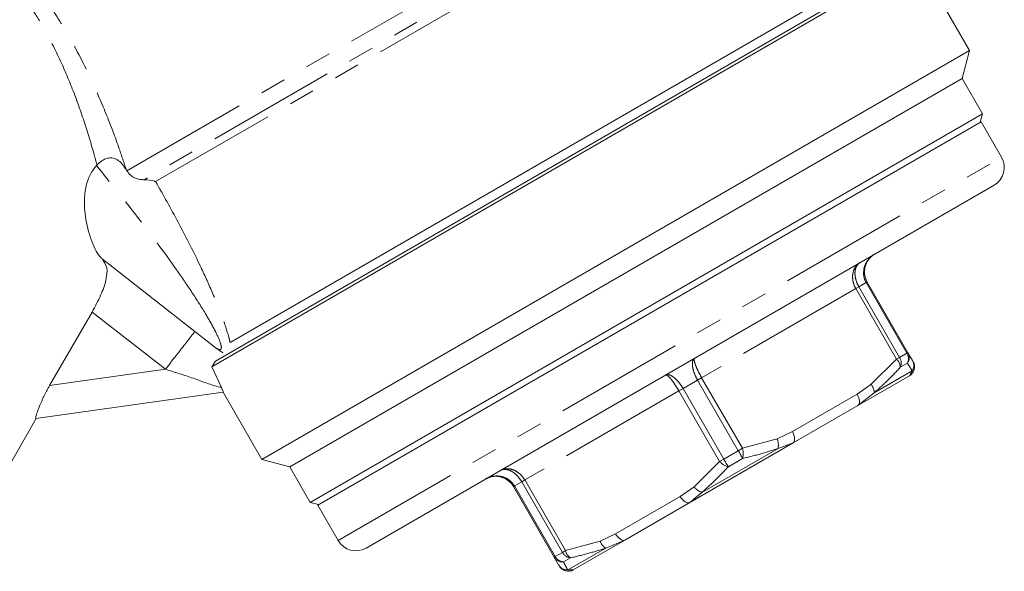
# Model space of a CAD drawing. Units: millimetres. Extents: x -31 to 606, y 17 to 375.
# Drawn here: x 183 to 231, y 178 to 205 of the extents above; entities that cross this region are included whole.
import ezdxf

# ---------------------------------------------------------------- set-up
doc = ezdxf.new("R2010")
doc.units = ezdxf.units.MM
doc.linetypes.add('PHANTOM', pattern=[12.7, 6.35, -1.27, 1.27, -1.27, 1.27, -1.27])

msp = doc.modelspace()

# ---------------------------------------------------------------- linework, layer by layer
at = {"color": 8, "linetype": 'PHANTOM', "lineweight": 0}
for p, q in [((188.141, 197.971), (219.807, 216.253)), ((219.939, 215.408), (188.988, 197.538)), ((189.549, 197.443), (220.512, 215.319)), ((198.482, 179.89), (230.958, 198.64)), ((186.929, 193.66), (191.468, 190.114)), ((224.33, 192.504), (223.974, 192.299)), ((224.38, 192.533), (224.33, 192.504)), ((226.325, 189.049), (224.33, 192.504)), ((223.823, 192.212), (216.277, 187.855)), ((223.974, 192.299), (223.823, 192.212)), ((225.818, 188.757), (223.823, 192.212)), ((223.974, 192.299), (225.969, 188.844)), ((190.023, 188.264), (186.436, 191.066)), ((191.468, 190.114), (192.535, 189.282)), ((225.969, 188.844), (226.325, 189.049)), ((226.375, 189.078), (226.325, 189.049)), ((224.565, 187.521), (225.818, 188.757)), ((225.969, 188.844), (225.818, 188.757)), ((226.35, 188.564), (226.002, 188.363)), ((184.359, 187.468), (190.023, 188.264)), ((224.726, 187.114), (226.586, 188.188)), ((226.447, 187.953), (226.586, 188.188)), ((216.076, 187.739), (215.364, 187.328)), ((216.277, 187.855), (216.076, 187.739)), ((218.071, 184.284), (216.076, 187.739)), ((216.277, 187.855), (218.272, 184.4)), ((223.884, 187.051), (224.565, 187.521)), ((215.163, 187.212), (207.616, 182.855)), ((215.364, 187.328), (215.163, 187.212)), ((217.158, 183.757), (215.163, 187.212)), ((215.364, 187.328), (217.359, 183.873)), ((220.716, 185.221), (223.884, 187.051)), ((219.968, 184.867), (220.716, 185.221)), ((218.272, 184.4), (219.968, 184.867)), ((220.749, 184.663), (220.014, 184.394)), ((216.292, 182.245), (220.014, 184.394)), ((217.359, 183.873), (218.071, 184.284)), ((218.272, 184.4), (218.071, 184.284)), ((215.905, 182.521), (217.158, 183.757)), ((217.359, 183.873), (217.158, 183.757)), ((218.279, 183.904), (217.583, 183.502)), ((207.466, 182.768), (207.11, 182.562)), ((207.616, 182.855), (207.466, 182.768)), ((209.461, 179.313), (207.466, 182.768)), ((207.616, 182.855), (209.611, 179.4)), ((207.11, 182.562), (207.06, 182.533)), ((207.11, 182.562), (209.105, 179.107)), ((215.224, 182.051), (215.905, 182.521)), ((216.292, 182.245), (215.691, 181.743)), ((212.055, 180.221), (215.224, 182.051)), ((209.611, 179.4), (211.308, 179.867)), ((211.308, 179.867), (212.055, 180.221)), ((212.522, 179.913), (211.58, 179.525)), ((209.105, 179.107), (209.461, 179.313)), ((209.611, 179.4), (209.461, 179.313)), ((209.72, 178.45), (211.58, 179.525)), ((209.105, 179.107), (209.054, 179.078)), ((209.861, 179.044), (209.513, 178.843)), ((209.72, 178.45), (209.993, 178.453))]:
    msp.add_line(p, q, dxfattribs=at)
at = {"color": 7, "linetype": 'Continuous', "lineweight": 15}
for p, q in [((192.294, 188.391), (226.684, 208.246)), ((192.486, 188.669), (226.39, 208.243)), ((193.195, 189.578), (225.959, 208.494)), ((229.39, 203.855), (227.4, 207.303)), ((229.39, 203.855), (194.749, 183.855)), ((229.024, 202.489), (229.39, 203.855)), ((229.024, 202.489), (196.115, 183.489)), ((230.024, 200.757), (229.024, 202.489)), ((197.115, 181.757), (230.024, 200.757)), ((229.915, 200.347), (230.024, 200.757)), ((229.958, 200.372), (197.482, 181.622)), ((230.958, 198.64), (229.958, 200.372)), ((186.655, 198.231), (186.677, 198.255)), ((188.116, 198.014), (188.141, 197.971)), ((199.848, 179.524), (230.592, 197.274)), ((224.38, 192.533), (226.375, 189.078)), ((186.436, 191.066), (184.359, 187.468)), ((226.375, 189.078), (226.597, 188.694)), ((192.486, 188.669), (192.294, 188.391)), ((192.294, 188.391), (192.765, 187.38)), ((226.447, 187.953), (223.918, 186.493)), ((192.856, 187.147), (183.689, 185.859)), ((192.849, 187.146), (194.749, 183.855)), ((224.726, 187.114), (223.918, 186.493)), ((223.918, 186.493), (220.749, 184.663)), ((182.109, 183.094), (183.707, 185.861)), ((220.749, 184.663), (215.691, 181.743)), ((194.749, 183.855), (196.115, 183.489)), ((196.115, 183.489), (197.115, 181.757)), ((209.054, 179.078), (207.06, 182.533)), ((197.115, 181.757), (197.525, 181.647)), ((215.691, 181.743), (212.522, 179.913)), ((197.482, 181.622), (198.482, 179.89)), ((212.522, 179.913), (209.993, 178.453)), ((209.276, 178.694), (209.054, 179.078))]:
    msp.add_line(p, q, dxfattribs=at)
at = {"color": 8, "linetype": 'PHANTOM', "lineweight": 0, "flags": 128}
for points in [[(223.884, 187.051), (223.929, 186.964), (223.964, 186.876), (223.987, 186.789), (223.998, 186.708), (223.996, 186.635), (223.982, 186.574), (223.955, 186.526), (223.918, 186.493)], [(220.716, 185.221), (220.76, 185.135), (220.795, 185.046), (220.818, 184.96), (220.829, 184.879), (220.827, 184.806), (220.813, 184.744), (220.787, 184.696), (220.749, 184.663)], [(215.691, 181.743), (215.644, 181.727), (215.589, 181.728), (215.528, 181.747), (215.464, 181.781), (215.4, 181.831), (215.336, 181.895), (215.277, 181.969), (215.224, 182.051)], [(212.522, 179.913), (212.475, 179.897), (212.42, 179.899), (212.359, 179.917), (212.296, 179.952), (212.231, 180.002), (212.168, 180.065), (212.108, 180.139), (212.055, 180.221)]]:
    msp.add_lwpolyline(points, dxfattribs=at)
at = {"color": 7, "linetype": 'Continuous', "lineweight": 15}
for centre, radius, start, end in [((230.092, 198.14), 1, 300, 30), ((226.197, 188.386), 0.5, 300, 30), ((199.348, 180.39), 1, 210, 300), ((209.743, 178.886), 0.5, 210, 300)]:
    msp.add_arc(centre, radius, start, end, dxfattribs=at)
at = {"color": 8, "linetype": 'PHANTOM', "lineweight": 0}
for centre, radius, start, end in [((225.884, 188.783), 0.515, 334.7868, 31.1504), ((225.956, 188.841), 0.482, 324.8613, 29.5364), ((225.46, 188.35), 0.542, 1.3164, 48.5988), ((225.524, 188.571), 0.521, 336.4088, 31.4633), ((226.17, 188.45), 0.491, 327.8149, 29.8178), ((224.127, 187.113), 0.598, 0.0591, 42.9787), ((219.266, 184.561), 0.766, 347.377, 23.5858), ((211.138, 180.227), 8.033, 27.2463, 30.336), ((217.518, 184.14), 0.797, 342.8112, 19.0189), ((217.76, 184.28), 0.797, 220.9811, 257.1888), ((224.338, 187.848), 8.033, 209.664, 212.7537), ((216.521, 182.976), 0.766, 216.4142, 252.623), ((211.88, 180.042), 0.598, 197.0213, 239.9409), ((209.919, 179.562), 0.521, 208.5367, 263.5912), ((210.143, 179.507), 0.542, 191.4012, 238.6836), ((209.47, 179.322), 0.482, 210.4636, 275.1387), ((209.556, 179.356), 0.515, 208.8496, 265.2132), ((209.701, 178.941), 0.491, 210.1822, 272.1851)]:
    msp.add_arc(centre, radius, start, end, dxfattribs=at)
for points, knots in [([(178.942, 211.645), (179.09, 211.538), (179.388, 211.324), (180.05, 210.812), (180.845, 210.139), (181.738, 209.298), (182.662, 208.306), (183.559, 207.21), (184.506, 205.884), (185.454, 204.323), (186.361, 202.552), (187.131, 200.775), (187.703, 199.255), (188.002, 198.356), (188.116, 198.014)], [0, 0, 0, 0, 0.074524, 0.14905, 0.22744, 0.305836, 0.38276, 0.459716, 0.533628, 0.635385, 0.737265, 0.83779, 0.938342, 1, 1, 1, 1]), ([(186.677, 198.255), (186.624, 198.451), (186.427, 199.181), (186.026, 200.497), (185.411, 202.186), (184.662, 203.879), (183.857, 205.357), (183.035, 206.608), (182.248, 207.633), (181.431, 208.544), (180.628, 209.32), (179.902, 209.937), (179.293, 210.404), (178.938, 210.655), (178.797, 210.752), (178.761, 210.776)], [0, 0, 0, 0, 0.036778, 0.136826, 0.238627, 0.337934, 0.440025, 0.512417, 0.58654, 0.662851, 0.738841, 0.817275, 0.894031, 0.973099, 1, 1, 1, 1]), ([(192.535, 189.282), (192.569, 189.263), (192.65, 189.219), (192.725, 189.218), (192.77, 189.281), (192.765, 189.385), (192.695, 189.652), (192.576, 189.913), (192.33, 190.396), (191.97, 191.031), (191.331, 192.034), (190.23, 193.636), (188.679, 195.721), (187.332, 197.392), (186.655, 198.231)], [0, 0, 0, 0, 0.01906, 0.045426, 0.059217, 0.089532, 0.100422, 0.169742, 0.171762, 0.251889, 0.361279, 0.471999, 0.734932, 1, 1, 1, 1]), ([(189.549, 197.443), (189.921, 196.783), (190.668, 195.459), (191.576, 193.674), (192.296, 192.114), (192.789, 190.903), (193.076, 190.051), (193.172, 189.668), (193.195, 189.578)], [0, 0, 0, 0, 0.251078, 0.503936, 0.666912, 0.832256, 0.960358, 1, 1, 1, 1]), ([(224.33, 192.504), (224.329, 192.506), (224.272, 192.604), (224.196, 192.821), (224.2, 193.118), (224.283, 193.408), (224.446, 193.675), (224.635, 193.835), (224.742, 193.897), (224.746, 193.899)], [0, 0, 0, 0, 0.004189, 0.209789, 0.417023, 0.545655, 0.769853, 0.990022, 1, 1, 1, 1]), ([(223.823, 192.212), (223.822, 192.214), (223.766, 192.312), (223.681, 192.524), (223.655, 192.803), (223.695, 193.069), (223.802, 193.304), (223.942, 193.434), (224.023, 193.482), (224.026, 193.484)], [0, 0, 0, 0, 0.004194, 0.209994, 0.417212, 0.545739, 0.769767, 0.99001, 1, 1, 1, 1]), ([(224.026, 193.484), (224.024, 193.482), (223.959, 193.444), (223.853, 193.333), (223.785, 193.121), (223.777, 192.874), (223.825, 192.607), (223.916, 192.399), (223.973, 192.301), (223.974, 192.299)], [0, 0, 0, 0, 0.009978, 0.230147, 0.454345, 0.582977, 0.790211, 0.995811, 1, 1, 1, 1]), ([(191.468, 190.114), (191.438, 190.076), (191.376, 189.996), (191.036, 189.56), (190.561, 188.953), (190.198, 188.488), (190.023, 188.264)], [0, 0, 0, 0, 0.240943, 0.5, 0.759057, 1, 1, 1, 1]), ([(216.076, 187.739), (216.075, 187.741), (216.019, 187.839), (215.92, 188.043), (215.845, 188.294), (215.815, 188.519), (215.834, 188.704), (215.896, 188.789), (215.938, 188.814), (215.94, 188.815)], [0, 0, 0, 0, 0.004189, 0.209789, 0.417023, 0.545655, 0.769853, 0.990022, 1, 1, 1, 1]), ([(215.94, 188.815), (215.939, 188.814), (215.919, 188.802), (215.902, 188.743), (215.934, 188.588), (216.007, 188.388), (216.112, 188.154), (216.219, 187.955), (216.276, 187.857), (216.277, 187.855)], [0, 0, 0, 0, 0.00999, 0.230233, 0.454261, 0.582788, 0.790006, 0.995806, 1, 1, 1, 1]), ([(226.586, 188.188), (226.554, 188.24), (226.486, 188.346), (226.396, 188.49), (226.35, 188.564)], [0, 0, 0, 0, 0.486552, 1, 1, 1, 1]), ([(192.765, 187.38), (192.739, 187.386), (192.293, 187.48), (191.416, 187.84), (190.487, 188.123), (190.023, 188.264)], [0, 0, 0, 0, 0.029219, 0.51537, 1, 1, 1, 1]), ([(214.5, 187.984), (214.502, 187.985), (214.544, 188.009), (214.649, 188.019), (214.819, 187.944), (214.998, 187.805), (215.178, 187.615), (215.306, 187.427), (215.363, 187.33), (215.364, 187.328)], [0, 0, 0, 0, 0.009978, 0.230147, 0.454345, 0.582977, 0.790211, 0.995811, 1, 1, 1, 1]), ([(215.163, 187.212), (215.162, 187.214), (215.106, 187.312), (214.986, 187.504), (214.837, 187.712), (214.699, 187.875), (214.582, 187.981), (214.521, 187.995), (214.501, 187.984), (214.5, 187.984)], [0, 0, 0, 0, 0.0041941, 0.2099938, 0.4172116, 0.5457391, 0.7697666, 0.9900096, 1, 1, 1, 1]), ([(226.002, 188.363), (225.802, 188.152), (225.392, 187.719), (224.952, 187.319), (224.726, 187.114)], [0, 0, 0, 0, 0.486513, 1, 1, 1, 1]), ([(220.014, 184.394), (219.736, 184.304), (219.166, 184.119), (218.58, 183.977), (218.279, 183.904)], [0, 0, 0, 0, 0.486552, 1, 1, 1, 1]), ([(206.414, 183.315), (206.417, 183.317), (206.499, 183.363), (206.681, 183.419), (206.939, 183.395), (207.189, 183.296), (207.417, 183.134), (207.559, 182.954), (207.615, 182.857), (207.616, 182.855)], [0, 0, 0, 0, 0.00999, 0.230233, 0.454261, 0.582788, 0.790006, 0.995806, 1, 1, 1, 1]), ([(207.466, 182.768), (207.465, 182.77), (207.408, 182.868), (207.273, 183.051), (207.067, 183.226), (206.849, 183.343), (206.63, 183.39), (206.481, 183.353), (206.416, 183.317), (206.414, 183.315)], [0, 0, 0, 0, 0.004189, 0.209789, 0.417023, 0.545655, 0.769853, 0.990022, 1, 1, 1, 1]), ([(217.583, 183.502), (217.381, 183.29), (216.965, 182.854), (216.521, 182.451), (216.292, 182.245)], [0, 0, 0, 0, 0.486513, 1, 1, 1, 1]), ([(205.694, 182.899), (205.698, 182.902), (205.805, 182.963), (206.038, 183.048), (206.35, 183.055), (206.643, 182.982), (206.902, 182.837), (207.052, 182.662), (207.109, 182.564), (207.11, 182.562)], [0, 0, 0, 0, 0.009978, 0.230147, 0.454345, 0.582977, 0.790211, 0.995811, 1, 1, 1, 1]), ([(211.58, 179.525), (211.305, 179.436), (210.739, 179.254), (210.159, 179.115), (209.861, 179.044)], [0, 0, 0, 0, 0.486552, 1, 1, 1, 1]), ([(209.513, 178.843), (209.551, 178.77), (209.631, 178.619), (209.69, 178.508), (209.72, 178.45)], [0, 0, 0, 0, 0.486513, 1, 1, 1, 1])]:
    msp.add_open_spline(points, degree=3, knots=knots, dxfattribs=at)
at = {"color": 7, "linetype": 'Continuous', "lineweight": 15}
for points, knots in [([(186.677, 198.255), (186.75, 198.328), (186.897, 198.475), (187.161, 198.595), (187.41, 198.613), (187.639, 198.544), (187.896, 198.35), (188.032, 198.142), (188.116, 198.014)], [0, 0, 0, 0, 0.171454, 0.343945, 0.467353, 0.590884, 0.747465, 1, 1, 1, 1]), ([(186.929, 193.66), (186.892, 193.7), (186.687, 193.92), (186.366, 194.569), (186.091, 195.638), (186.03, 196.664), (186.18, 197.463), (186.42, 197.951), (186.601, 198.167), (186.655, 198.231)], [0, 0, 0, 0, 0.053473, 0.293299, 0.537848, 0.730145, 0.855645, 0.95719, 1, 1, 1, 1]), ([(188.141, 197.971), (188.195, 197.898), (188.302, 197.75), (188.533, 197.611), (188.773, 197.54), (188.917, 197.538), (188.988, 197.538)], [0, 0, 0, 0, 0.250639, 0.500906, 0.755667, 1, 1, 1, 1]), ([(188.988, 197.538), (189.166, 197.525), (189.368, 197.511), (189.528, 197.451), (189.548, 197.443), (189.549, 197.443)], [0, 0, 0, 0, 0.869111, 0.989839, 1, 1, 1, 1]), ([(224.746, 193.899), (224.742, 193.897), (224.641, 193.838), (224.462, 193.685), (224.312, 193.425), (224.24, 193.141), (224.244, 192.849), (224.323, 192.633), (224.379, 192.535), (224.38, 192.533)], [0, 0, 0, 0, 0.0099904, 0.2302334, 0.4542609, 0.5827884, 0.7900062, 0.9958059, 1, 1, 1, 1]), ([(186.436, 191.066), (186.586, 191.342), (186.886, 191.894), (187.149, 192.649), (187.207, 193.274), (187.023, 193.53), (186.929, 193.66)], [0, 0, 0, 0, 0.249785, 0.499529, 0.744359, 1, 1, 1, 1]), ([(192.837, 189.074), (192.79, 189.106), (192.694, 189.17), (192.593, 189.241), (192.537, 189.281), (192.535, 189.282)], [0, 0, 0, 0, 0.4884553, 0.9799438, 1, 1, 1, 1]), ([(183.689, 185.859), (183.683, 185.871), (183.671, 185.895), (183.727, 186.105), (183.838, 186.419), (184.02, 186.835), (184.206, 187.2), (184.33, 187.416), (184.359, 187.468)], [0, 0, 0, 0, 0.1721037, 0.3441331, 0.5188522, 0.7097558, 0.9309159, 1, 1, 1, 1]), ([(192.765, 187.38), (192.785, 187.335), (192.839, 187.213), (192.86, 187.152), (192.857, 187.148), (192.856, 187.147)], [0, 0, 0, 0, 0.330637, 0.898826, 1, 1, 1, 1]), ([(207.06, 182.533), (207.059, 182.535), (207.002, 182.633), (206.854, 182.809), (206.604, 182.959), (206.321, 183.038), (206.021, 183.038), (205.8, 182.96), (205.698, 182.902), (205.694, 182.899)], [0, 0, 0, 0, 0.004194, 0.209994, 0.417212, 0.545739, 0.769767, 0.99001, 1, 1, 1, 1])]:
    msp.add_open_spline(points, degree=3, knots=knots, dxfattribs=at)

doc.saveas('drawing.dxf')
